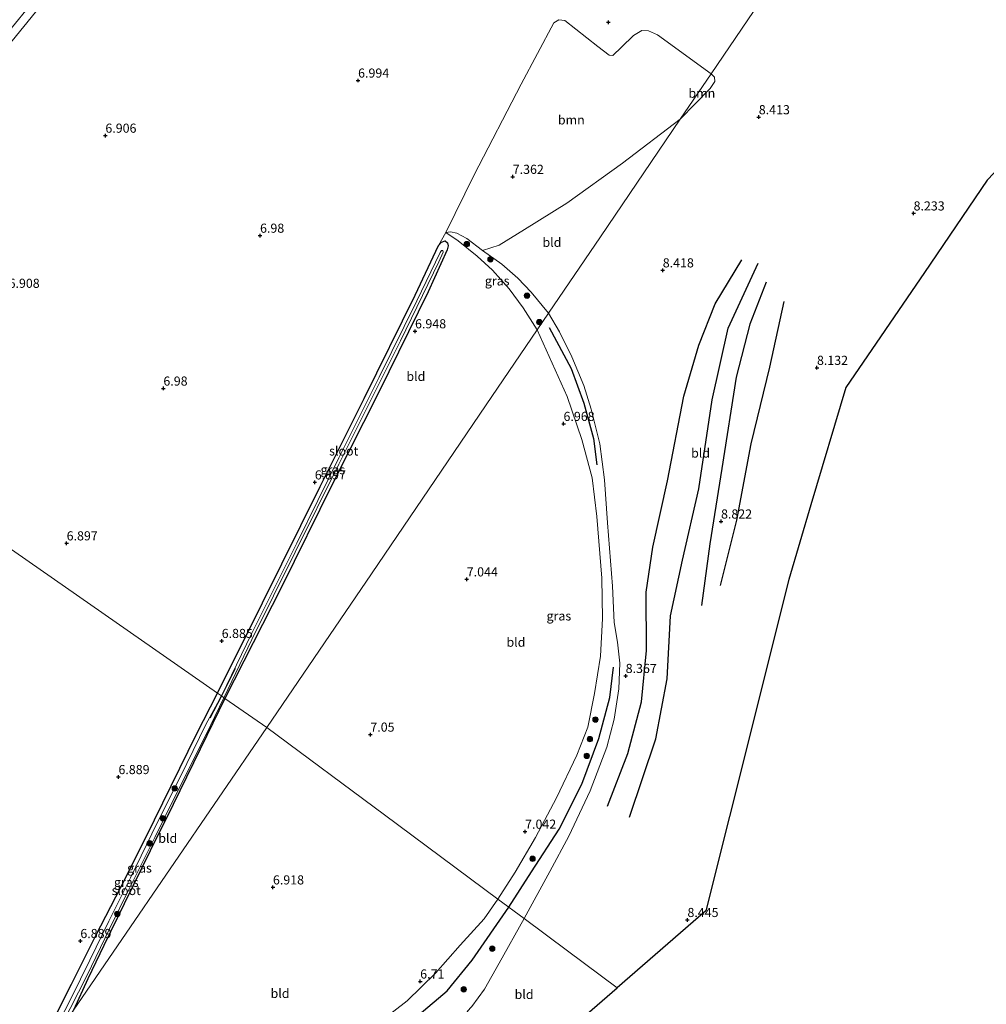
# Model space of a CAD drawing. Units: metres. Extents: x 229999 to 240006, y 506249 to 512500.
# Drawn here: x 237173 to 237438, y 507500 to 507770 of the extents above; entities that cross this region are included whole.
import ezdxf
from ezdxf.enums import TextEntityAlignment as Align

# ---------------------------------------------------------------- set-up
doc = ezdxf.new("R2010")
doc.units = ezdxf.units.M
doc.layers.get('0').update_dxf_attribs({"lineweight": 25})
for name, color, linetype in [('B-ME-GR-BOMENRIJ-L-B1', 10, 'Continuous'), ('B-ME-GW-GRONDWERKLIJN-L-B1', 10, 'Continuous'), ('B-ME-GW-HOOGTEPUNT-S-B1', 10, 'Continuous'), ('B-ME-GW-INSTEEKWATERGANG-L-B1', 10, 'Continuous'), ('B-ME-KG-KADASTRAAL-OPNAMEDTMGRENS-L-B1', 10, 'Continuous'), ('B-ME-OG-BREUK-L-B1', 10, 'Continuous')]:
    doc.layers.add(name, color=color, linetype=linetype)
for name, color, linetype, lineweight in [('B-ME-GR-BOOM-GV-B6', 93, 'Continuous', 18), ('B-ME-GR-BOOM-S-B1', 93, 'Continuous', 18), ('B-ME-GW-KRUINLIJN-L-B1', 93, 'Continuous', 18), ('B-ME-GW-TEENLIJN-L-B1', 93, 'Continuous', 18), ('B-ME-IE-GRASLAND-GV-B6', 93, 'Continuous', 18), ('B-ME-IE-GRONDWERKLIJN-GROND_INGERICHT-GV-B6', 253, 'Continuous', 18), ('B-ME-IE-HULPGEOMETRIE-L-B1', 53, 'Continuous', 18), ('B-ME-OG-WATER-GV-B6', 153, 'Continuous', 18)]:
    doc.layers.add(name, color=color, linetype=linetype, lineweight=lineweight)
doc.styles.add('NLCS-ISO', font='NLCS-ISO.TTF')

# ---------------------------------------------------------------- blocks, each defined once
blk = doc.blocks.new('hoogtepunt')
for p, q in [((-0.5, 0), (0.5, 0)), ((0, 0.5), (0, -0.5))]:
    blk.add_line(p, q)
blk = doc.blocks.new('boom')
h = blk.add_hatch(color=256)
edge = h.paths.add_edge_path()
edge.add_arc((0, 0), 0.75, 0, 360)
blk.add_circle((0, 0), 0.75)

msp = doc.modelspace()

# ---------------------------------------------------------------- linework, layer by layer
at = {"layer": 'B-ME-GR-BOMENRIJ-L-B1'}
for p, q in [((237228.344, 507584.562, 6.309), (237232.126, 507592.194, 6.309)), ((237225.151, 507578.626, 6.306), (237228.344, 507584.562, 6.309))]:
    msp.add_line(p, q, dxfattribs=at)
for points in [[(237318.079, 507685.485, 7.6), (237324.089, 507674.241, 7.627), (237327.605, 507664.765, 7.622), (237330.21, 507655.157, 7.582), (237331.118, 507647.913, 7.553)], [(237307.019, 507526.749, 7.535), (237313.265, 507536.44, 7.535), (237320.822, 507548.148, 7.596), (237327.059, 507560.475, 7.63), (237331.732, 507572.93, 7.76), (237334.681, 507584.218, 7.873), (237335.68, 507592.497, 7.86)], [(237232.943, 507469.963, 7.17), (237243.119, 507475.832, 6.902), (237247.042, 507477.141, 6.953), (237257.45, 507478.128, 7.469), (237275.945, 507491.905, 7.5), (237290.128, 507503.807, 7.554), (237296.949, 507512.265, 7.535), (237307.019, 507526.749, 7.535)]]:
    msp.add_polyline3d(points, dxfattribs=at)
at = {"layer": 'B-ME-GR-BOOM-GV-B6'}
for points in [[(237354.021, 507742.607, 8.216), (237338.176, 507730.536, 8.013), (237322.894, 507719.601, 7.943), (237311.348, 507712.386, 7.731), (237304.372, 507708.047, 7.703), (237299.809, 507706.619, 7.447), (237295.55, 507709.867, 7.444), (237292.777, 507711.376, 7.181), (237291.043, 507711.722, 6.989), (237289.808, 507711.509, 6.864), (237297.535, 507727.328, 7.093), (237310.389, 507752.128, 7.242), (237319.336, 507768.934, 7.746), (237320.703, 507769.777, 7.851), (237322.347, 507769.615, 7.936), (237331.452, 507762.47, 7.844), (237334.55, 507760.086, 7.845), (237335.498, 507760.02, 7.845), (237337.954, 507762.252, 7.922), (237341.235, 507765.509, 8.07), (237343.525, 507766.903, 8.231), (237345.302, 507766.798, 8.306), (237347.742, 507765.695, 8.309), (237362.456, 507755.017, 8.411), (237354.021, 507742.607, 8.216)], [(237354.021, 507742.607, 8.216), (237362.456, 507755.017, 8.411), (237363.387, 507754.092, 8.41), (237363.509, 507752.86, 8.41), (237362.193, 507750.956, 8.41), (237354.021, 507742.607, 8.216)]]:
    msp.add_polyline3d(points, dxfattribs=at)
at = {"layer": 'B-ME-GW-GRONDWERKLIJN-L-B1'}
for points in [[(237340.15, 507551.398, 8.7), (237347.282, 507572.828, 8.788), (237350.469, 507589.282, 8.8), (237351.372, 507606.576, 8.819), (237354.643, 507621.821, 8.814), (237359.138, 507641.328, 8.826), (237362.771, 507665.709, 8.839), (237367.129, 507685.365, 8.822), (237375.382, 507703.18, 8.757)], [(237377.573, 507697.92, 8.757), (237373.102, 507686.441, 8.768), (237369.31, 507671.95, 8.8), (237365.376, 507646.906, 8.774), (237362.098, 507626.304, 8.828), (237359.86, 507609.42, 8.828)]]:
    msp.add_polyline3d(points, dxfattribs=at)
at = {"layer": 'B-ME-GW-INSTEEKWATERGANG-L-B1'}
for points in [[(237227.172, 507585.377, 6.899), (237239.553, 507610.081, 6.797), (237255.333, 507641.999, 6.8), (237267.425, 507666.085, 6.803), (237281.399, 507694.36, 6.839), (237287.787, 507707.971, 6.887), (237288.574, 507708.899, 6.905), (237289.629, 507709.209, 6.906), (237290.217, 507708.738, 6.96), (237290.458, 507707.919, 7.03), (237290.129, 507706.785, 7.019), (237284.945, 507695.246, 7.034), (237271.454, 507667.795, 7.027), (237258.739, 507642.682, 7.026), (237244.773, 507614.36, 6.95), (237229.243, 507583.937, 6.884)], [(237176.168, 507481.748, 6.923), (237177.558, 507485.506, 6.968), (237179.369, 507489.612, 7.008), (237182.121, 507495.494, 6.994), (237187.186, 507505.642, 6.965), (237193.848, 507518.994, 6.912), (237202.126, 507534.901, 6.883), (237209.948, 507550.687, 6.888), (237221.451, 507574.169, 6.889), (237227.172, 507585.377, 6.899)], [(237229.243, 507583.937, 6.884), (237224.253, 507573.767, 6.915), (237215.067, 507554.851, 6.916), (237208.714, 507542.215, 6.934), (237201.606, 507527.666, 6.93), (237196.027, 507516.235, 6.926), (237191.708, 507507.089, 6.93), (237187.708, 507498.581, 6.93)]]:
    msp.add_polyline3d(points, dxfattribs=at)
at = {"layer": 'B-ME-GW-KRUINLIJN-L-B1'}
for points in [[(237289.808, 507711.509, 6.864), (237291.043, 507711.722, 6.989), (237292.777, 507711.376, 7.181), (237295.55, 507709.867, 7.444), (237299.809, 507706.619, 7.447), (237305.109, 507702.887, 7.444), (237309.515, 507699.061, 7.624), (237313.162, 507695.158, 7.809), (237317.888, 507689.444, 7.819)], [(237317.888, 507689.444, 7.819), (237320.883, 507684.326, 7.877), (237324.294, 507677.503, 7.951), (237327.592, 507669.633, 7.933), (237329.578, 507663.173, 7.925), (237331.934, 507653.636, 7.848), (237333.213, 507643.765, 7.786), (237334.103, 507632.05, 7.771), (237335.409, 507614.66, 7.823), (237335.925, 507604.763, 7.819), (237336.773, 507599.317, 7.868), (237337.475, 507593.578, 8.31), (237337.206, 507586.579, 8.375), (237335.896, 507578.259, 8.391), (237333.876, 507570.562, 8.353), (237329.345, 507558.652, 8.269), (237323.45, 507546.207, 8.301), (237318.283, 507536.521, 8.33), (237311.253, 507523.606, 8.285)], [(237295.645, 507498.16, 8.505), (237296.942, 507499.573, 8.505), (237300.348, 507504.255, 8.449), (237304.426, 507511.422, 8.376), (237311.253, 507523.606, 8.285)]]:
    msp.add_polyline3d(points, dxfattribs=at)
at = {"layer": 'B-ME-GW-TEENLIJN-L-B1'}
for points in [[(237125.614, 507707.958, 7.093), (237132.098, 507715.564, 7.093), (237149.048, 507736.798, 7.093), (237166.072, 507758.162, 6.971), (237182.092, 507777.8, 6.814), (237199.214, 507798.111, 6.83), (237216.794, 507819.471, 6.828), (237231.565, 507836.452, 6.807), (237239.881, 507845.675, 6.811), (237255.479, 507862.351, 6.936), (237265.824, 507872.761, 6.933), (237274.768, 507881.487, 7.063)], [(237314.766, 507684.85, 6.89), (237311.005, 507690.926, 6.89), (237307.111, 507696.073, 6.89), (237302.563, 507701.179, 6.89), (237298.366, 507705.011, 6.89), (237293.135, 507709.281, 6.896), (237289.808, 507711.509, 6.864)], [(237304.017, 507528.977, 6.932), (237308.796, 507536.35, 7.04), (237314.354, 507545.826, 7.174), (237320.077, 507556.733, 7.224), (237325.657, 507568.342, 7.245), (237328.683, 507576.086, 7.244), (237330.551, 507585.3, 7.171), (237332.117, 507595.521, 7.149), (237332.731, 507605.81, 7.058), (237332.541, 507616.862, 7.056), (237331.137, 507633.725, 7.012), (237329.857, 507644.375, 7.008), (237327.031, 507654.875, 7.013), (237322.993, 507666.656, 7.001), (237314.766, 507684.85, 6.89)], [(237304.017, 507528.977, 6.932), (237300.265, 507523.55, 6.932), (237293.692, 507516.375, 6.753), (237286.937, 507508.71, 6.754), (237279.19, 507501.108, 6.851), (237271.025, 507494.771, 6.846)]]:
    msp.add_polyline3d(points, dxfattribs=at)
at = {"layer": 'B-ME-IE-GRASLAND-GV-B6'}
for points in [[(237182.092, 507777.8, 6.814), (237166.072, 507758.162, 6.971), (237149.048, 507736.798, 7.093), (237132.098, 507715.564, 7.093), (237125.614, 507707.958, 7.093), (237126.857, 507710.439, 7.352), (237134.264, 507720.253, 7.737), (237144.226, 507733.192, 7.747), (237150.787, 507741.222, 7.593), (237158.319, 507751.41, 7.584), (237170.237, 507766.817, 7.692), (237182.466, 507781.912, 7.694)], [(237227.172, 507585.377, 6.899), (237239.553, 507610.081, 6.797), (237255.333, 507641.999, 6.8), (237267.425, 507666.085, 6.803), (237281.399, 507694.36, 6.839), (237287.787, 507707.971, 6.887), (237288.574, 507708.899, 6.905), (237289.629, 507709.209, 6.906), (237290.217, 507708.738, 6.96), (237290.458, 507707.919, 7.03), (237290.129, 507706.785, 7.019), (237284.945, 507695.246, 7.034), (237271.454, 507667.795, 7.027), (237258.739, 507642.682, 7.026), (237244.773, 507614.36, 6.95), (237229.243, 507583.937, 6.884), (237228.967, 507584.128, 6.293), (237236.625, 507600.07, 6.293), (237248.516, 507624.022, 6.293), (237260.487, 507648.109, 6.293), (237277.374, 507681.838, 6.293), (237287.891, 507703.469, 6.293), (237289.047, 507706.184, 6.293), (237288.934, 507706.574, 6.293), (237288.623, 507706.597, 6.293), (237288.209, 507706.093, 6.293), (237281.801, 507692.809, 6.293), (237271.522, 507671.941, 6.293), (237260.426, 507649.783, 6.293), (237248.969, 507626.445, 6.293), (237236.556, 507601.654, 6.293), (237228.256, 507584.623, 6.293), (237227.172, 507585.377, 6.899)], [(237314.766, 507684.85, 6.89), (237311.005, 507690.926, 6.89), (237307.111, 507696.073, 6.89), (237302.563, 507701.179, 6.89), (237298.366, 507705.011, 6.89), (237293.135, 507709.281, 6.896), (237289.808, 507711.509, 6.864), (237291.043, 507711.722, 6.989), (237292.777, 507711.376, 7.181), (237295.55, 507709.867, 7.444), (237299.809, 507706.619, 7.447), (237305.109, 507702.887, 7.444), (237309.515, 507699.061, 7.624), (237313.162, 507695.158, 7.809), (237317.888, 507689.444, 7.819), (237314.766, 507684.85, 6.89)], [(237314.766, 507684.85, 6.89), (237317.888, 507689.444, 7.819), (237320.883, 507684.326, 7.877), (237324.294, 507677.503, 7.951), (237327.592, 507669.633, 7.933), (237329.578, 507663.173, 7.925), (237331.934, 507653.636, 7.848), (237333.213, 507643.765, 7.786), (237334.103, 507632.05, 7.771), (237335.409, 507614.66, 7.823), (237335.925, 507604.763, 7.819), (237336.773, 507599.317, 7.868), (237337.475, 507593.578, 8.31), (237337.206, 507586.579, 8.375), (237335.896, 507578.259, 8.391), (237333.876, 507570.562, 8.353), (237329.345, 507558.652, 8.269), (237323.45, 507546.207, 8.301), (237318.283, 507536.521, 8.33), (237311.253, 507523.606, 8.285), (237304.017, 507528.977, 6.932), (237308.796, 507536.35, 7.04), (237314.354, 507545.826, 7.174), (237320.077, 507556.733, 7.224), (237325.657, 507568.342, 7.245), (237328.683, 507576.086, 7.244), (237330.551, 507585.3, 7.171), (237332.117, 507595.521, 7.149), (237332.731, 507605.81, 7.058), (237332.541, 507616.862, 7.056), (237331.137, 507633.725, 7.012), (237329.857, 507644.375, 7.008), (237327.031, 507654.875, 7.013), (237322.993, 507666.656, 7.001), (237314.766, 507684.85, 6.89)], [(237179.04, 507485.936, 6.293), (237176.168, 507481.748, 6.923), (237177.558, 507485.506, 6.968), (237179.369, 507489.612, 7.008), (237182.121, 507495.494, 6.994), (237187.186, 507505.642, 6.965), (237193.848, 507518.994, 6.912), (237202.126, 507534.901, 6.883), (237209.948, 507550.687, 6.888), (237221.451, 507574.169, 6.889), (237227.172, 507585.377, 6.899), (237228.256, 507584.623, 6.293), (237224.006, 507576.789, 6.293), (237218.794, 507566.146, 6.293), (237209.185, 507546.804, 6.293), (237203.351, 507534.751, 6.293), (237197.435, 507522.916, 6.293), (237192.201, 507512.227, 6.293), (237187.146, 507501.799, 6.293), (237181.835, 507491.557, 6.293), (237179.04, 507485.936, 6.293)], [(237187.708, 507498.581, 6.93), (237182.401, 507490.84, 6.293), (237186.824, 507498.967, 6.293), (237191.421, 507507.914, 6.293), (237197.616, 507520.819, 6.293), (237203.039, 507531.801, 6.293), (237210.033, 507545.874, 6.293), (237215.976, 507557.852, 6.293), (237223.993, 507573.908, 6.293), (237228.967, 507584.128, 6.293), (237229.243, 507583.937, 6.884), (237224.253, 507573.767, 6.915), (237215.067, 507554.851, 6.916), (237208.714, 507542.215, 6.934), (237201.606, 507527.666, 6.93), (237196.027, 507516.235, 6.926), (237191.708, 507507.089, 6.93), (237187.708, 507498.581, 6.93)], [(237271.025, 507494.771, 6.846), (237279.19, 507501.108, 6.851), (237286.937, 507508.71, 6.754), (237293.692, 507516.375, 6.753), (237300.265, 507523.55, 6.932), (237304.017, 507528.977, 6.932), (237311.253, 507523.606, 8.285)], [(237311.253, 507523.606, 8.285), (237304.426, 507511.422, 8.376), (237300.348, 507504.255, 8.449), (237296.942, 507499.573, 8.505)]]:
    msp.add_polyline3d(points, dxfattribs=at)
at = {"layer": 'B-ME-IE-GRONDWERKLIJN-GROND_INGERICHT-GV-B6'}
for points in [[(237336.739, 507504.693, 8.023), (237323.125, 507514.796, 8.638), (237311.253, 507523.606, 8.285), (237318.283, 507536.521, 8.33), (237323.45, 507546.207, 8.301), (237329.345, 507558.652, 8.269), (237333.876, 507570.562, 8.353), (237335.896, 507578.259, 8.391), (237337.206, 507586.579, 8.375), (237337.475, 507593.578, 8.31), (237336.773, 507599.317, 7.868), (237335.925, 507604.763, 7.819), (237335.409, 507614.66, 7.823), (237334.103, 507632.05, 7.771), (237333.213, 507643.765, 7.786), (237331.934, 507653.636, 7.848), (237329.578, 507663.173, 7.925), (237327.592, 507669.633, 7.933), (237324.294, 507677.503, 7.951), (237320.883, 507684.326, 7.877), (237317.888, 507689.444, 7.819), (237332.117, 507710.379, 8.193), (237354.021, 507742.607, 8.216), (237362.193, 507750.956, 8.41), (237363.509, 507752.86, 8.41), (237363.387, 507754.092, 8.41), (237362.456, 507755.017, 8.411), (237389.338, 507794.569, 8.209)], [(237389.338, 507794.569, 8.209), (237362.456, 507755.017, 8.411)], [(237166.072, 507758.162, 6.971), (237182.092, 507777.8, 6.814)], [(237362.456, 507755.017, 8.411), (237347.742, 507765.695, 8.309), (237345.302, 507766.798, 8.306), (237343.525, 507766.903, 8.231), (237341.235, 507765.509, 8.07), (237337.954, 507762.252, 7.922), (237335.498, 507760.02, 7.845), (237334.55, 507760.086, 7.845), (237331.452, 507762.47, 7.844), (237322.347, 507769.615, 7.936), (237320.703, 507769.777, 7.851), (237319.336, 507768.934, 7.746), (237310.389, 507752.128, 7.242), (237297.535, 507727.328, 7.093), (237289.808, 507711.509, 6.864), (237287.787, 507707.971, 6.887), (237281.399, 507694.36, 6.839), (237267.425, 507666.085, 6.803), (237255.333, 507641.999, 6.8), (237239.553, 507610.081, 6.797), (237227.172, 507585.377, 6.899), (237150.742, 507638.557, 7.098)], [(237317.888, 507689.444, 7.819), (237313.162, 507695.158, 7.809), (237309.515, 507699.061, 7.624), (237305.109, 507702.887, 7.444), (237299.809, 507706.619, 7.447), (237304.372, 507708.047, 7.703), (237311.348, 507712.386, 7.731), (237322.894, 507719.601, 7.943), (237338.176, 507730.536, 8.013), (237354.021, 507742.607, 8.216), (237332.117, 507710.379, 8.193), (237317.888, 507689.444, 7.819)], [(237438.16, 507725.841, 7.954), (237420.908, 507700.613, 8.136), (237399.354, 507669.095, 8.08), (237389.793, 507636.925, 8.364), (237383.732, 507616.534, 8.478), (237367.486, 507551.598, 8.594), (237361.017, 507525.741, 8.253), (237336.739, 507504.693, 8.023)], [(237240.741, 507575.936, 6.786), (237229.243, 507583.937, 6.884), (237244.773, 507614.36, 6.95), (237258.739, 507642.682, 7.026), (237271.454, 507667.795, 7.027), (237284.945, 507695.246, 7.034), (237290.129, 507706.785, 7.019), (237290.458, 507707.919, 7.03), (237290.217, 507708.738, 6.96), (237289.629, 507709.209, 6.906), (237288.574, 507708.899, 6.905), (237287.787, 507707.971, 6.887), (237289.808, 507711.509, 6.864), (237293.135, 507709.281, 6.896), (237298.366, 507705.011, 6.89), (237302.563, 507701.179, 6.89), (237307.111, 507696.073, 6.89), (237311.005, 507690.926, 6.89), (237314.766, 507684.85, 6.89), (237300.822, 507664.334, 6.944), (237269.364, 507618.05, 6.944), (237240.741, 507575.936, 6.786)], [(237240.741, 507575.936, 6.786), (237269.364, 507618.05, 6.944), (237300.822, 507664.334, 6.944), (237314.766, 507684.85, 6.89), (237322.993, 507666.656, 7.001), (237327.031, 507654.875, 7.013), (237329.857, 507644.375, 7.008), (237331.137, 507633.725, 7.012), (237332.541, 507616.862, 7.056), (237332.731, 507605.81, 7.058), (237332.117, 507595.521, 7.149), (237330.551, 507585.3, 7.171), (237328.683, 507576.086, 7.244), (237325.657, 507568.342, 7.245), (237320.077, 507556.733, 7.224), (237314.354, 507545.826, 7.174), (237308.796, 507536.35, 7.04), (237304.017, 507528.977, 6.932), (237272.943, 507552.038, 7.014), (237240.741, 507575.936, 6.786)], [(237150.742, 507638.557, 7.098), (237227.172, 507585.377, 6.899), (237221.451, 507574.169, 6.889), (237209.948, 507550.687, 6.888), (237202.126, 507534.901, 6.883), (237193.848, 507518.994, 6.912), (237187.186, 507505.642, 6.965), (237182.121, 507495.494, 6.994), (237179.369, 507489.612, 7.008), (237177.558, 507485.506, 6.968), (237176.168, 507481.748, 6.923), (237132.39, 507417.892, 6.925)], [(237240.741, 507575.936, 6.786), (237187.708, 507498.581, 6.93), (237191.708, 507507.089, 6.93), (237196.027, 507516.235, 6.926), (237201.606, 507527.666, 6.93), (237208.714, 507542.215, 6.934), (237215.067, 507554.851, 6.916), (237224.253, 507573.767, 6.915), (237229.243, 507583.937, 6.884), (237240.741, 507575.936, 6.786)], [(237240.741, 507575.936, 6.786), (237272.943, 507552.038, 7.014), (237304.017, 507528.977, 6.932), (237300.265, 507523.55, 6.932), (237293.692, 507516.375, 6.753), (237286.937, 507508.71, 6.754), (237279.19, 507501.108, 6.851), (237271.025, 507494.771, 6.846), (237260.547, 507486.869, 6.744), (237252.078, 507481.234, 6.747), (237244.551, 507477.175, 6.751), (237241.149, 507475.569, 6.733), (237235.073, 507473.317, 6.662), (237228.978, 507474.105, 6.631), (237217.349, 507477.044, 6.656), (237208.726, 507479.614, 6.617), (237197.362, 507483.48, 6.601), (237183.167, 507488.646, 6.847), (237184.877, 507492.791, 6.929), (237187.708, 507498.581, 6.93), (237240.741, 507575.936, 6.786)], [(237336.739, 507504.693, 8.023), (237313.441, 507484.495, 8.079), (237305.363, 507490.509, 8.392), (237299.315, 507495.165, 8.678), (237295.645, 507498.16, 8.505), (237296.942, 507499.573, 8.505), (237300.348, 507504.255, 8.449), (237304.426, 507511.422, 8.376), (237311.253, 507523.606, 8.285), (237323.125, 507514.796, 8.638), (237336.739, 507504.693, 8.023)]]:
    msp.add_polyline3d(points, dxfattribs=at)
at = {"layer": 'B-ME-IE-HULPGEOMETRIE-L-B1'}
for points in [[(237439.747, 507868.737, 8.316), (237421.278, 507841.564, 8.328), (237389.338, 507794.569, 8.209), (237362.456, 507755.017, 8.411), (237354.021, 507742.607, 8.216), (237332.117, 507710.379, 8.193), (237317.888, 507689.444, 7.819), (237314.766, 507684.85, 6.89), (237300.822, 507664.334, 6.944), (237269.364, 507618.05, 6.944), (237240.741, 507575.936, 6.786)], [(237240.741, 507575.936, 6.786), (237229.243, 507583.937, 6.884), (237228.967, 507584.128, 6.293), (237228.256, 507584.623, 6.293), (237227.172, 507585.377, 6.899), (237150.742, 507638.557, 7.098), (237100.943, 507673.206, 7.184), (237098.107, 507675.18, 7.189), (237095.919, 507676.702, 5.341), (237065.213, 507698.067, 5.342), (237062.635, 507699.861, 6.689), (237060.255, 507701.517, 6.858), (237058.22, 507702.933, 7.428), (237057.1, 507703.712, 7.581), (237046.165, 507711.321, 6.772), (237026.828, 507724.775, 6.559), (237025.441, 507725.74, 6.24), (237024.211, 507726.596, 6.517), (237004.534, 507740.287, 6.585), (236995.807, 507746.359, 7.26), (236975.27, 507760.649, 7.414)], [(237240.741, 507575.936, 6.786), (237187.708, 507498.581, 6.93), (237182.401, 507490.84, 6.293), (237179.04, 507485.936, 6.293), (237176.168, 507481.748, 6.923), (237132.39, 507417.892, 6.925), (237088.435, 507353.776, 6.902), (237027.699, 507265.185, 6.897)], [(237336.739, 507504.693, 8.023), (237323.125, 507514.796, 8.638), (237311.253, 507523.606, 8.285), (237304.017, 507528.977, 6.932), (237272.943, 507552.038, 7.014), (237240.741, 507575.936, 6.786)]]:
    msp.add_polyline3d(points, dxfattribs=at)
at = {"layer": 'B-ME-KG-KADASTRAAL-OPNAMEDTMGRENS-L-B1'}
for points in [[(237519.251, 507811.09, 7.716), (237497.586, 507788.314, 7.909), (237470.902, 507760.261, 7.986), (237438.16, 507725.841, 7.954), (237420.908, 507700.613, 8.136), (237399.354, 507669.095, 8.08), (237389.793, 507636.925, 8.364), (237383.732, 507616.534, 8.478), (237367.486, 507551.598, 8.594), (237361.017, 507525.741, 8.253), (237336.739, 507504.693, 8.023)], [(237290.03, 507360.233, 8.016), (237276.579, 507368.904, 8.436), (237282.637, 507371.466, 8.436), (237277.472, 507383.116, 8.343), (237272.802, 507381.065, 8.339), (237271.168, 507385.079, 8.174), (237268.561, 507391.486, 8.111), (237268.457, 507391.818, 8.124), (237267.309, 507391.41, 8.124), (237265.156, 507396.257, 7.816), (237262.53, 507395.186, 7.783), (237264.241, 507410.081, 7.906), (237265.726, 507423.014, 7.644), (237266.731, 507431.764, 7.647), (237267.314, 507436.84, 7.729), (237275.902, 507446.529, 7.97), (237296.655, 507469.941, 7.756), (237300.956, 507473.67, 7.836), (237313.441, 507484.495, 8.079), (237336.739, 507504.693, 8.023)]]:
    msp.add_polyline3d(points, dxfattribs=at)
at = {"layer": 'B-ME-OG-BREUK-L-B1'}
for points in [[(237334.055, 507554.415, 8.376), (237339.67, 507568.879, 8.38), (237343.396, 507583.002, 8.411), (237344.797, 507597.012, 8.411), (237344.709, 507613.04, 8.324), (237346.473, 507625.344, 8.29), (237350.54, 507643.548, 8.212), (237354.951, 507666.751, 8.475), (237359.086, 507680.721, 8.478), (237363.607, 507691.952, 8.472), (237370.894, 507704.081, 8.492)], [(237382.384, 507692.675, 8.418), (237378.425, 507674.635, 8.401), (237373.323, 507653.61, 8.365), (237369.439, 507632.741, 8.377), (237364.94, 507614.861, 8.535)]]:
    msp.add_polyline3d(points, dxfattribs=at)
at = {"layer": 'B-ME-OG-WATER-GV-B6'}
for points in [[(237228.256, 507584.623, 6.293), (237236.556, 507601.654, 6.293), (237248.969, 507626.445, 6.293), (237260.426, 507649.783, 6.293), (237271.522, 507671.941, 6.293), (237281.801, 507692.809, 6.293), (237288.209, 507706.093, 6.293), (237288.623, 507706.597, 6.293), (237288.934, 507706.574, 6.293), (237289.047, 507706.184, 6.293), (237287.891, 507703.469, 6.293), (237277.374, 507681.838, 6.293), (237260.487, 507648.109, 6.293), (237248.516, 507624.022, 6.293), (237236.625, 507600.07, 6.293), (237228.967, 507584.128, 6.293), (237228.256, 507584.623, 6.293)], [(237182.401, 507490.84, 6.293), (237179.04, 507485.936, 6.293), (237181.835, 507491.557, 6.293), (237187.146, 507501.799, 6.293), (237192.201, 507512.227, 6.293), (237197.435, 507522.916, 6.293), (237203.351, 507534.751, 6.293), (237209.185, 507546.804, 6.293), (237218.794, 507566.146, 6.293), (237224.006, 507576.789, 6.293), (237228.256, 507584.623, 6.293), (237228.967, 507584.128, 6.293), (237223.993, 507573.908, 6.293), (237215.976, 507557.852, 6.293), (237210.033, 507545.874, 6.293), (237203.039, 507531.801, 6.293), (237197.616, 507520.819, 6.293), (237191.421, 507507.914, 6.293), (237186.824, 507498.967, 6.293), (237182.401, 507490.84, 6.293)]]:
    msp.add_polyline3d(points, dxfattribs=at)

# ---------------------------------------------------------------- block references
at = {"layer": 'B-ME-GR-BOOM-S-B1', "rotation": 90}
for p in [(237295.533, 507708.359, 7.191), (237301.994, 507704.198, 7.3), (237312.017, 507694.247, 7.3), (237315.382, 507687.001, 7.217), (237330.769, 507578.144, 7.528), (237329.255, 507572.775, 7.528), (237328.397, 507568.189, 7.528), (237215.503, 507559.27, 6.366), (237212.246, 507551.076, 6.453), (237208.614, 507544.233, 6.452), (237313.54, 507540.014, 7.528), (237199.755, 507524.912, 6.483), (237302.484, 507515.399, 7.802), (237294.7, 507504.234, 7.924)]:
    msp.add_blockref('boom', p, dxfattribs=at)
at = {"layer": 'B-ME-GW-HOOGTEPUNT-S-B1', "rotation": 90}
for p in [(237334.334, 507769.124, 8.053), (237334.334, 507769.124, 8.053), (237265.734, 507753.166, 6.994), (237265.734, 507753.166, 6.994), (237375.539, 507743.132, 8.413), (237375.539, 507743.132, 8.413), (237196.48, 507738.078, 6.906), (237196.48, 507738.078, 6.906), (237308.111, 507726.799, 7.362), (237308.111, 507726.799, 7.362), (237417.95, 507716.785, 8.233), (237417.95, 507716.785, 8.233), (237238.862, 507710.687, 6.98), (237238.862, 507710.687, 6.98), (237349.218, 507701.189, 8.418), (237349.218, 507701.189, 8.418), (237281.334, 507684.5, 6.948), (237281.334, 507684.5, 6.948), (237391.477, 507674.492, 8.132), (237391.477, 507674.492, 8.132), (237212.377, 507668.813, 6.98), (237212.377, 507668.813, 6.98), (237322.023, 507659.137, 6.968), (237322.023, 507659.137, 6.968), (237253.878, 507643.115, 6.897), (237253.878, 507643.115, 6.897), (237365.184, 507632.413, 8.822), (237365.184, 507632.413, 8.822), (237185.867, 507626.426, 6.897), (237185.867, 507626.426, 6.897), (237295.515, 507616.554, 7.044), (237295.515, 507616.554, 7.044), (237228.36, 507599.694, 6.885), (237228.36, 507599.694, 6.885), (237339.055, 507590.109, 8.367), (237339.055, 507590.109, 8.367), (237269.089, 507574.035, 7.05), (237269.089, 507574.035, 7.05), (237200.065, 507562.413, 6.889), (237200.065, 507562.413, 6.889), (237311.5, 507547.452, 7.042), (237311.5, 507547.452, 7.042), (237242.394, 507532.195, 6.918), (237242.394, 507532.195, 6.918), (237355.988, 507523.271, 8.445), (237355.988, 507523.271, 8.445), (237189.619, 507517.507, 6.889), (237189.619, 507517.507, 6.889), (237282.747, 507506.427, 6.71), (237282.747, 507506.427, 6.71)]:
    msp.add_blockref('hoogtepunt', p, dxfattribs=at)

# ---------------------------------------------------------------- texts
at = {"layer": 'B-ME-GR-BOOM-GV-B6', "ltscale": 0.2, "style": 'NLCS-ISO'}
for p in [(237359.9312, 507749.6898), (237324.1537, 507742.3764)]:
    msp.add_text('bmn', height=2.5, dxfattribs=at).set_placement(p, align=Align.MIDDLE_CENTER)
at = {"layer": 'B-ME-GW-HOOGTEPUNT-S-B1', "ltscale": 0.2, "style": 'NLCS-ISO'}
for s, p in [('6.994', (237265.734, 507753.166, 6.994)), ('6.994', (237265.734, 507753.166, 6.994)), ('8.413', (237375.539, 507743.132, 8.413)), ('8.413', (237375.539, 507743.132, 8.413)), ('6.906', (237196.48, 507738.078, 6.906)), ('6.906', (237196.48, 507738.078, 6.906)), ('7.362', (237308.111, 507726.799, 7.362)), ('7.362', (237308.111, 507726.799, 7.362)), ('8.233', (237417.95, 507716.785, 8.233)), ('8.233', (237417.95, 507716.785, 8.233)), ('6.98', (237238.862, 507710.687, 6.98)), ('6.98', (237238.862, 507710.687, 6.98)), ('8.418', (237349.218, 507701.189, 8.418)), ('8.418', (237349.218, 507701.189, 8.418)), ('6.908', (237169.957, 507695.592, 6.908)), ('6.908', (237169.957, 507695.592, 6.908)), ('6.948', (237281.334, 507684.5, 6.948)), ('6.948', (237281.334, 507684.5, 6.948)), ('8.132', (237391.477, 507674.492, 8.132)), ('8.132', (237391.477, 507674.492, 8.132)), ('6.98', (237212.377, 507668.813, 6.98)), ('6.98', (237212.377, 507668.813, 6.98)), ('6.968', (237322.023, 507659.137, 6.968)), ('6.968', (237322.023, 507659.137, 6.968)), ('6.897', (237253.878, 507643.115, 6.897)), ('6.897', (237253.878, 507643.115, 6.897)), ('8.822', (237365.184, 507632.413, 8.822)), ('8.822', (237365.184, 507632.413, 8.822)), ('6.897', (237185.867, 507626.426, 6.897)), ('6.897', (237185.867, 507626.426, 6.897)), ('7.044', (237295.515, 507616.554, 7.044)), ('7.044', (237295.515, 507616.554, 7.044)), ('6.885', (237228.36, 507599.694, 6.885)), ('6.885', (237228.36, 507599.694, 6.885)), ('8.367', (237339.055, 507590.109, 8.367)), ('8.367', (237339.055, 507590.109, 8.367)), ('7.05', (237269.089, 507574.035, 7.05)), ('7.05', (237269.089, 507574.035, 7.05)), ('6.889', (237200.065, 507562.413, 6.889)), ('6.889', (237200.065, 507562.413, 6.889)), ('7.042', (237311.5, 507547.452, 7.042)), ('7.042', (237311.5, 507547.452, 7.042)), ('6.918', (237242.394, 507532.195, 6.918)), ('6.918', (237242.394, 507532.195, 6.918)), ('8.445', (237355.988, 507523.271, 8.445)), ('8.445', (237355.988, 507523.271, 8.445)), ('6.889', (237189.619, 507517.507, 6.889)), ('6.889', (237189.619, 507517.507, 6.889)), ('6.71', (237282.747, 507506.427, 6.71)), ('6.71', (237282.747, 507506.427, 6.71))]:
    msp.add_text(s, height=2.5, dxfattribs=at).set_placement(p, align=Align.BOTTOM_LEFT)
at = {"layer": 'B-ME-IE-GRASLAND-GV-B6', "ltscale": 0.2, "style": 'NLCS-ISO'}
for p in [(237303.848, 507698.286), (237258.815, 507646.573), (237320.746, 507606.525), (237205.822, 507537.484), (237202.212, 507533.5625)]:
    msp.add_text('gras', height=2.5, dxfattribs=at).set_placement(p, align=Align.MIDDLE_CENTER)
at = {"layer": 'B-ME-IE-GRONDWERKLIJN-GROND_INGERICHT-GV-B6', "ltscale": 0.2, "style": 'NLCS-ISO'}
for p in [(237318.8582, 507708.8474), (237281.5623, 507672.1194), (237359.586, 507651.1241), (237308.9959, 507599.3291), (237213.5808, 507545.6213), (237244.3389, 507503.1346), (237311.2124, 507502.8515)]:
    msp.add_text('bld', height=2.5, dxfattribs=at).set_placement(p, align=Align.MIDDLE_CENTER)
at = {"layer": 'B-ME-OG-WATER-GV-B6', "ltscale": 0.2, "style": 'NLCS-ISO'}
for p in [(237261.7917, 507651.7036), (237202.196, 507531.3246)]:
    msp.add_text('sloot', height=2.5, dxfattribs=at).set_placement(p, align=Align.MIDDLE_CENTER)

doc.saveas('drawing.dxf')
